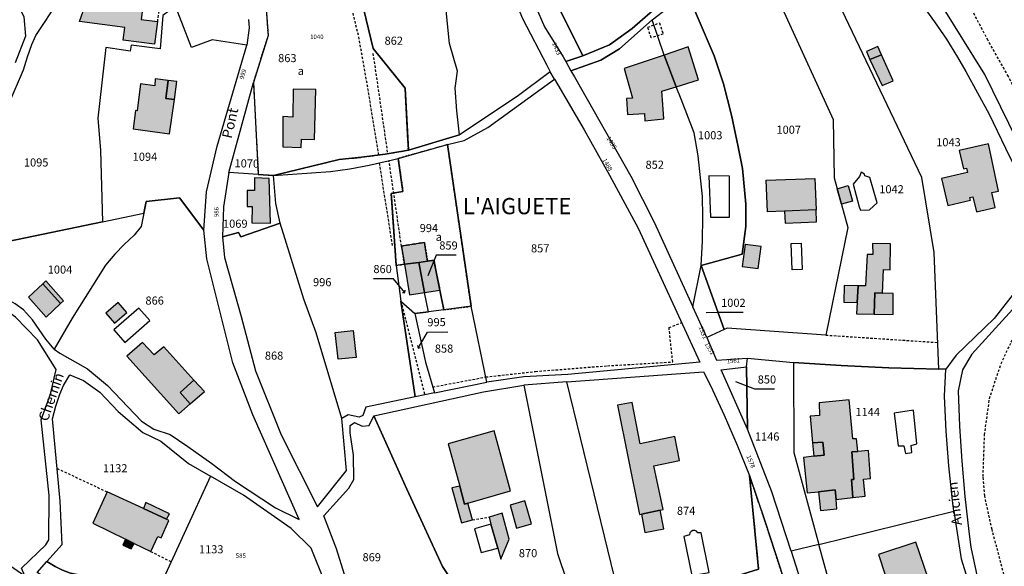
# Model space of a CAD drawing. Units: metres. Extents: x 1032207 to 1037402, y 6306807 to 6314127.
# Drawn here: x 1035211 to 1035454, y 6310254 to 6310389 of the extents above; entities that cross this region are included whole.
import ezdxf
from ezdxf.enums import TextEntityAlignment as Align

# ---------------------------------------------------------------- set-up
doc = ezdxf.new("R2010")
doc.units = ezdxf.units.M
doc.linetypes.add('TOPO1', pattern=[1, 0.6, -0.4])
doc.linetypes.add('TOPO4', pattern=[0.8, 0.5, -0.3])
for name, color, linetype in [('ig_cad_bati_dur', 152, 'CONTINUOUS'), ('ig_cad_bati_dur_hach', 24, 'CONTINUOUS'), ('ig_cad_bati_leger', 215, 'CONTINUOUS'), ('ig_cad_bati_leger_hach', 243, 'CONTINUOUS'), ('ig_cad_detail_lineaire', 252, 'TOPO1'), ('ig_cad_fleche_de_rattachement', 3, 'CONTINUOUS'), ('ig_cad_hydro', 140, 'CONTINUOUS'), ('ig_cad_lieudit_texte', 210, 'CONTINUOUS'), ('ig_cad_nom_voie', 8, 'CONTINUOUS'), ('ig_cad_numero_voie', 40, 'CONTINUOUS'), ('ig_cad_parcel', 3, 'CONTINUOUS'), ('ig_cad_parcel_num', 3, 'CONTINUOUS'), ('ig_cad_piscine_etang_bassin', 4, 'CONTINUOUS'), ('ig_cad_sfisc', 2, 'TOPO4'), ('ig_cad_sfisc_texte', 2, 'CONTINUOUS')]:
    doc.layers.add(name, color=color, linetype=linetype)
doc.styles.add('Times New Roman', font='times.ttf')

msp = doc.modelspace()

# ---------------------------------------------------------------- hatches: boundary and pattern name
at = {"layer": 'ig_cad_bati_dur_hach'}
for points in [[(1035227.69, 6310393.27), (1035241.53, 6310391.47), (1035241.21, 6310388.93), (1035245.17, 6310388.42), (1035244.45, 6310382.86), (1035236.75, 6310383.86), (1035237.17, 6310386.95), (1035225.95, 6310388.41)], [(1035370.3, 6310380.16), (1035373.29, 6310372.33), (1035378.82, 6310374), (1035376.22, 6310382.17)], [(1035369.74, 6310371.27), (1035373.29, 6310372.33), (1035370.3, 6310380.16), (1035360.46, 6310376.82), (1035362.45, 6310369.5), (1035360.97, 6310369.45), (1035361.22, 6310365.52), (1035365.47, 6310365.77), (1035365.53, 6310363.93), (1035370.25, 6310364.41), (1035369.99, 6310367.95)], [(1035423.99, 6310380.18), (1035421.13, 6310379.09), (1035424.13, 6310372.65), (1035426.85, 6310373.83)], [(1035249.36, 6310369.17), (1035247.28, 6310369.47), (1035247.86, 6310373.89), (1035244.63, 6310374.31), (1035244.51, 6310372.54), (1035241.04, 6310373.04), (1035240.16, 6310366.4), (1035239.75, 6310366.47), (1035239.16, 6310361.97), (1035248.13, 6310360.69)], [(1035284.27, 6310371.69), (1035278.69, 6310371.7), (1035278.6, 6310364.87), (1035276.15, 6310364.96), (1035276.14, 6310357.49), (1035280.66, 6310357.35), (1035280.74, 6310359.37), (1035283.99, 6310359.36)], [(1035450.42, 6310358.29), (1035443.17, 6310356.63), (1035444.21, 6310352.05), (1035444.99, 6310352.23), (1035445.22, 6310351.21), (1035444.45, 6310351.03), (1035438.79, 6310349.73), (1035440.33, 6310343.06), (1035445.98, 6310344.35), (1035445.82, 6310345.03), (1035446.55, 6310345.2), (1035447.4, 6310341.49), (1035452.03, 6310342.55), (1035451.19, 6310346.21), (1035452.86, 6310346.59)], [(1035269.12, 6310346.76), (1035267.31, 6310346.73), (1035267.37, 6310342.8), (1035268.61, 6310342.79), (1035268.48, 6310338.75), (1035273.14, 6310338.68), (1035272.8, 6310349.7), (1035269.14, 6310349.88)], [(1035395.81, 6310341.48), (1035395.51, 6310349.28), (1035407.55, 6310349.74), (1035407.85, 6310341.94), (1035400.05, 6310341.64)], [(1035394.24, 6310332.96), (1035390.28, 6310333.45), (1035389.61, 6310328.01), (1035393.5, 6310327.49)], [(1035418.22, 6310323.26), (1035417.96, 6310319.14), (1035417.8, 6310316.34), (1035422.15, 6310316.26), (1035422.32, 6310321.48), (1035424.22, 6310321.44), (1035424.45, 6310327.22), (1035426.13, 6310327.15), (1035426.22, 6310333.61), (1035421.76, 6310333.64), (1035421.86, 6310330.97), (1035420.45, 6310330.98), (1035420.02, 6310323.24)], [(1035309.73, 6310329.02), (1035306.18, 6310328.55), (1035307.4, 6310321), (1035311.16, 6310321.59)], [(1035311.87, 6310329.31), (1035309.73, 6310329.02), (1035311.16, 6310321.59), (1035314.93, 6310322.18), (1035313.47, 6310329.52)], [(1035221.25, 6310318.86), (1035216.85, 6310323.72), (1035213.38, 6310320.39), (1035217.69, 6310315.5)], [(1035289.08, 6310311.71), (1035293.53, 6310312.18), (1035294.23, 6310305.58), (1035289.78, 6310305.12)], [(1035253.29, 6310294.09), (1035250.78, 6310296.94), (1035254.19, 6310299.99), (1035246.73, 6310308.21), (1035244.34, 6310306.21), (1035241.53, 6310309.27), (1035237.65, 6310305.91), (1035250.49, 6310291.64)], [(1035412.75, 6310270.55), (1035416.9, 6310270.99), (1035416.57, 6310275.42), (1035417.15, 6310275.46), (1035416.63, 6310282.27), (1035418.16, 6310282.37), (1035417.78, 6310285.48), (1035416.88, 6310285.46), (1035415.97, 6310295.12), (1035408.57, 6310294.35), (1035408.65, 6310291.26), (1035406.34, 6310291.05), (1035406.97, 6310284.47), (1035409.48, 6310284.64), (1035409.79, 6310281.43), (1035407.28, 6310281.17), (1035404.72, 6310280.9), (1035405.58, 6310272.13), (1035408.41, 6310272.44), (1035412.56, 6310272.89)], [(1035364.68, 6310266.9), (1035369.29, 6310267.86), (1035370.07, 6310268.02), (1035367.78, 6310278.8), (1035374.08, 6310280.17), (1035372.93, 6310286.05), (1035364.41, 6310284.28), (1035362.37, 6310294.47), (1035358.75, 6310293.83), (1035364.21, 6310266.8)], [(1035319.82, 6310273.83), (1035321.04, 6310269.35), (1035321.82, 6310269.59), (1035332.35, 6310272.68), (1035328.3, 6310287.44), (1035316.97, 6310284.29)], [(1035248.02, 6310265.37), (1035247.43, 6310265.64), (1035241.72, 6310268.27), (1035232.75, 6310272.41), (1035229.2, 6310264.7), (1035237.32, 6310260.71), (1035239.48, 6310259.66), (1035243.53, 6310257.67), (1035245.26, 6310261.43), (1035246.12, 6310261.07)], [(1035434.57, 6310246.95), (1035436.62, 6310247.77), (1035432.43, 6310259.99), (1035423.24, 6310256.97), (1035424.87, 6310251.92), (1035421.91, 6310250.93), (1035423.56, 6310245.95), (1035426.78, 6310247.01), (1035429.58, 6310247.93), (1035430.63, 6310244.43), (1035429.55, 6310244.12), (1035431.74, 6310237.01), (1035437.09, 6310238.82)]]:
    msp.add_hatch(color=256, dxfattribs=at).paths.add_polyline_path(points)
at = {"layer": 'ig_cad_bati_leger_hach'}
for points in [[(1035421.13, 6310379.09), (1035423.99, 6310380.18), (1035423.05, 6310382.28), (1035420.24, 6310381.05)], [(1035249.36, 6310369.17), (1035250.01, 6310373.63), (1035247.86, 6310373.89), (1035247.28, 6310369.47)], [(1035415.76, 6310347.96), (1035416.85, 6310344.12), (1035414.11, 6310343.34), (1035413.03, 6310347.19)], [(1035407.85, 6310341.94), (1035400.05, 6310341.64), (1035400.17, 6310338.7), (1035407.96, 6310338.99)], [(1035309.73, 6310329.02), (1035311.87, 6310329.31), (1035311.13, 6310333.92), (1035305.44, 6310333.03), (1035306.18, 6310328.55)], [(1035221.25, 6310318.86), (1035221.96, 6310319.53), (1035217.61, 6310324.44), (1035216.85, 6310323.72)], [(1035414.78, 6310323.29), (1035414.67, 6310319.19), (1035417.96, 6310319.14), (1035418.22, 6310323.26)], [(1035422.32, 6310321.48), (1035422.15, 6310316.26), (1035426.84, 6310316.16), (1035426.87, 6310321.36), (1035424.22, 6310321.44)], [(1035235.47, 6310319.11), (1035232.45, 6310316.49), (1035234.61, 6310314), (1035237.64, 6310316.63)], [(1035256.79, 6310297.14), (1035254.19, 6310299.99), (1035250.78, 6310296.94), (1035253.29, 6310294.09)], [(1035406.97, 6310284.47), (1035407.28, 6310281.17), (1035409.79, 6310281.43), (1035409.48, 6310284.64)], [(1035416.63, 6310282.27), (1035417.15, 6310275.46), (1035416.57, 6310275.42), (1035416.9, 6310270.99), (1035419.93, 6310271.32), (1035419.52, 6310275.53), (1035421.28, 6310275.72), (1035420.74, 6310282.57), (1035418.16, 6310282.37)], [(1035322.95, 6310265.5), (1035321.82, 6310269.59), (1035321.04, 6310269.35), (1035319.82, 6310273.83), (1035317.85, 6310273.37), (1035320.26, 6310264.75)], [(1035408.94, 6310267.82), (1035412.94, 6310268.18), (1035412.75, 6310270.55), (1035412.56, 6310272.89), (1035408.41, 6310272.44)], [(1035241.72, 6310268.27), (1035247.43, 6310265.64), (1035248.13, 6310266.97), (1035242.33, 6310269.81)], [(1035335.94, 6310270.18), (1035332.32, 6310269.12), (1035333.83, 6310263.47), (1035337.53, 6310264.52)], [(1035369.29, 6310267.86), (1035364.68, 6310266.9), (1035365.57, 6310262.42), (1035370.21, 6310263.27)], [(1035327.07, 6310266.18), (1035327.55, 6310264.46), (1035329.21, 6310258.54), (1035329.96, 6310255.83), (1035332, 6310260.76), (1035330.27, 6310267.11)], [(1035239.48, 6310259.66), (1035237.32, 6310260.71), (1035236.65, 6310259.25), (1035238.71, 6310258.34)]]:
    msp.add_hatch(color=256, dxfattribs=at).paths.add_polyline_path(points)

# ---------------------------------------------------------------- linework, layer by layer
at = {"layer": 'ig_cad_bati_dur'}
for points in [[(1035227.69, 6310393.27), (1035241.53, 6310391.47), (1035241.21, 6310388.93), (1035245.17, 6310388.42), (1035244.45, 6310382.86), (1035236.75, 6310383.86), (1035237.17, 6310386.95), (1035225.95, 6310388.41)], [(1035370.3, 6310380.16), (1035373.29, 6310372.33), (1035378.82, 6310374), (1035376.22, 6310382.17)], [(1035369.74, 6310371.27), (1035373.29, 6310372.33), (1035370.3, 6310380.16), (1035360.46, 6310376.82), (1035362.45, 6310369.5), (1035360.97, 6310369.45), (1035361.22, 6310365.52), (1035365.47, 6310365.77), (1035365.53, 6310363.93), (1035370.25, 6310364.41), (1035369.99, 6310367.95)], [(1035423.99, 6310380.18), (1035421.13, 6310379.09), (1035424.13, 6310372.65), (1035426.85, 6310373.83)], [(1035249.36, 6310369.17), (1035247.28, 6310369.47), (1035247.86, 6310373.89), (1035244.63, 6310374.31), (1035244.51, 6310372.54), (1035241.04, 6310373.04), (1035240.16, 6310366.4), (1035239.75, 6310366.47), (1035239.16, 6310361.97), (1035248.13, 6310360.69)], [(1035284.27, 6310371.69), (1035278.69, 6310371.7), (1035278.6, 6310364.87), (1035276.15, 6310364.96), (1035276.14, 6310357.49), (1035280.66, 6310357.35), (1035280.74, 6310359.37), (1035283.99, 6310359.36)], [(1035450.42, 6310358.29), (1035443.17, 6310356.63), (1035444.21, 6310352.05), (1035444.99, 6310352.23), (1035445.22, 6310351.21), (1035444.45, 6310351.03), (1035438.79, 6310349.73), (1035440.33, 6310343.06), (1035445.98, 6310344.35), (1035445.82, 6310345.03), (1035446.55, 6310345.2), (1035447.4, 6310341.49), (1035452.03, 6310342.55), (1035451.19, 6310346.21), (1035452.86, 6310346.59)], [(1035269.12, 6310346.76), (1035267.31, 6310346.73), (1035267.37, 6310342.8), (1035268.61, 6310342.79), (1035268.48, 6310338.75), (1035273.14, 6310338.68), (1035272.8, 6310349.7), (1035269.14, 6310349.88)], [(1035395.81, 6310341.48), (1035395.51, 6310349.28), (1035407.55, 6310349.74), (1035407.85, 6310341.94), (1035400.05, 6310341.64)], [(1035394.24, 6310332.96), (1035390.28, 6310333.45), (1035389.61, 6310328.01), (1035393.5, 6310327.49)], [(1035418.22, 6310323.26), (1035417.96, 6310319.14), (1035417.8, 6310316.34), (1035422.15, 6310316.26), (1035422.32, 6310321.48), (1035424.22, 6310321.44), (1035424.45, 6310327.22), (1035426.13, 6310327.15), (1035426.22, 6310333.61), (1035421.76, 6310333.64), (1035421.86, 6310330.97), (1035420.45, 6310330.98), (1035420.02, 6310323.24)], [(1035309.73, 6310329.02), (1035306.18, 6310328.55), (1035307.4, 6310321), (1035311.16, 6310321.59)], [(1035311.87, 6310329.31), (1035309.73, 6310329.02), (1035311.16, 6310321.59), (1035314.93, 6310322.18), (1035313.47, 6310329.52)], [(1035221.25, 6310318.86), (1035216.85, 6310323.72), (1035213.38, 6310320.39), (1035217.69, 6310315.5)], [(1035289.08, 6310311.71), (1035293.53, 6310312.18), (1035294.23, 6310305.58), (1035289.78, 6310305.12)], [(1035253.29, 6310294.09), (1035250.78, 6310296.94), (1035254.19, 6310299.99), (1035246.73, 6310308.21), (1035244.34, 6310306.21), (1035241.53, 6310309.27), (1035237.65, 6310305.91), (1035250.49, 6310291.64)], [(1035412.75, 6310270.55), (1035416.9, 6310270.99), (1035416.57, 6310275.42), (1035417.15, 6310275.46), (1035416.63, 6310282.27), (1035418.16, 6310282.37), (1035417.78, 6310285.48), (1035416.88, 6310285.46), (1035415.97, 6310295.12), (1035408.57, 6310294.35), (1035408.65, 6310291.26), (1035406.34, 6310291.05), (1035406.97, 6310284.47), (1035409.48, 6310284.64), (1035409.79, 6310281.43), (1035407.28, 6310281.17), (1035404.72, 6310280.9), (1035405.58, 6310272.13), (1035408.41, 6310272.44), (1035412.56, 6310272.89)], [(1035364.68, 6310266.9), (1035369.29, 6310267.86), (1035370.07, 6310268.02), (1035367.78, 6310278.8), (1035374.08, 6310280.17), (1035372.93, 6310286.05), (1035364.41, 6310284.28), (1035362.37, 6310294.47), (1035358.75, 6310293.83), (1035364.21, 6310266.8)], [(1035319.82, 6310273.83), (1035321.04, 6310269.35), (1035321.82, 6310269.59), (1035332.35, 6310272.68), (1035328.3, 6310287.44), (1035316.97, 6310284.29)], [(1035248.02, 6310265.37), (1035247.43, 6310265.64), (1035241.72, 6310268.27), (1035232.75, 6310272.41), (1035229.2, 6310264.7), (1035237.32, 6310260.71), (1035239.48, 6310259.66), (1035243.53, 6310257.67), (1035245.26, 6310261.43), (1035246.12, 6310261.07)], [(1035434.57, 6310246.95), (1035436.62, 6310247.77), (1035432.43, 6310259.99), (1035423.24, 6310256.97), (1035424.87, 6310251.92), (1035421.91, 6310250.93), (1035423.56, 6310245.95), (1035426.78, 6310247.01), (1035429.58, 6310247.93), (1035430.63, 6310244.43), (1035429.55, 6310244.12), (1035431.74, 6310237.01), (1035437.09, 6310238.82)]]:
    msp.add_lwpolyline(points, close=True, dxfattribs=at)
at = {"layer": 'ig_cad_bati_leger'}
for points in [[(1035421.13, 6310379.09), (1035423.99, 6310380.18), (1035423.05, 6310382.28), (1035420.24, 6310381.05)], [(1035249.36, 6310369.17), (1035250.01, 6310373.63), (1035247.86, 6310373.89), (1035247.28, 6310369.47)], [(1035415.76, 6310347.96), (1035416.85, 6310344.12), (1035414.11, 6310343.34), (1035413.03, 6310347.19)], [(1035407.85, 6310341.94), (1035400.05, 6310341.64), (1035400.17, 6310338.7), (1035407.96, 6310338.99)], [(1035309.73, 6310329.02), (1035311.87, 6310329.31), (1035311.13, 6310333.92), (1035305.44, 6310333.03), (1035306.18, 6310328.55)], [(1035221.25, 6310318.86), (1035221.96, 6310319.53), (1035217.61, 6310324.44), (1035216.85, 6310323.72)], [(1035414.78, 6310323.29), (1035414.67, 6310319.19), (1035417.96, 6310319.14), (1035418.22, 6310323.26)], [(1035422.32, 6310321.48), (1035422.15, 6310316.26), (1035426.84, 6310316.16), (1035426.87, 6310321.36), (1035424.22, 6310321.44)], [(1035235.47, 6310319.11), (1035232.45, 6310316.49), (1035234.61, 6310314), (1035237.64, 6310316.63)], [(1035256.79, 6310297.14), (1035254.19, 6310299.99), (1035250.78, 6310296.94), (1035253.29, 6310294.09)], [(1035406.97, 6310284.47), (1035407.28, 6310281.17), (1035409.79, 6310281.43), (1035409.48, 6310284.64)], [(1035416.63, 6310282.27), (1035417.15, 6310275.46), (1035416.57, 6310275.42), (1035416.9, 6310270.99), (1035419.93, 6310271.32), (1035419.52, 6310275.53), (1035421.28, 6310275.72), (1035420.74, 6310282.57), (1035418.16, 6310282.37)], [(1035322.95, 6310265.5), (1035321.82, 6310269.59), (1035321.04, 6310269.35), (1035319.82, 6310273.83), (1035317.85, 6310273.37), (1035320.26, 6310264.75)], [(1035408.94, 6310267.82), (1035412.94, 6310268.18), (1035412.75, 6310270.55), (1035412.56, 6310272.89), (1035408.41, 6310272.44)], [(1035241.72, 6310268.27), (1035247.43, 6310265.64), (1035248.13, 6310266.97), (1035242.33, 6310269.81)], [(1035335.94, 6310270.18), (1035332.32, 6310269.12), (1035333.83, 6310263.47), (1035337.53, 6310264.52)], [(1035369.29, 6310267.86), (1035364.68, 6310266.9), (1035365.57, 6310262.42), (1035370.21, 6310263.27)], [(1035327.07, 6310266.18), (1035327.55, 6310264.46), (1035329.21, 6310258.54), (1035329.96, 6310255.83), (1035332, 6310260.76), (1035330.27, 6310267.11)], [(1035239.48, 6310259.66), (1035237.32, 6310260.71), (1035236.65, 6310259.25), (1035238.71, 6310258.34)]]:
    msp.add_lwpolyline(points, close=True, dxfattribs=at)
at = {"layer": 'ig_cad_detail_lineaire'}
for points in [[(1035299.87, 6310355.49), (1035297.11, 6310372.25), (1035294.84, 6310385.02), (1035289.47, 6310406.69)], [(1035241.53, 6310391.47), (1035245.5, 6310390.96), (1035245.17, 6310388.42)], [(1035458.03, 6310221.64), (1035458.81, 6310233.09), (1035458.65, 6310237.3), (1035454.99, 6310249.12), (1035451.27, 6310263.1), (1035449.45, 6310271.41), (1035449.06, 6310276.17), (1035449.42, 6310286.46), (1035450.63, 6310295.41), (1035453.5, 6310304.05), (1035456, 6310309.36), (1035461.4, 6310317.1), (1035464.23, 6310321.84), (1035468.22, 6310324.97), (1035469.48, 6310328.98), (1035470.23, 6310338.26), (1035469.76, 6310342), (1035467.51, 6310348.33), (1035461.75, 6310362.11), (1035455.3, 6310374.86), (1035450.3, 6310383.76), (1035446.19, 6310391.49)], [(1035367.12, 6310384.38), (1035366.25, 6310387.03), (1035369.15, 6310388.07)], [(1035369.15, 6310388.07), (1035370.04, 6310385.36), (1035367.12, 6310384.38)], [(1035298.4, 6310380.56), (1035302, 6310355.84)], [(1035299.92, 6310353.54), (1035303.22, 6310332.83)], [(1035305.44, 6310333.03), (1035302.36, 6310354.12)], [(1035305.32, 6310319.48), (1035311.2, 6310296.35)], [(1035313.19, 6310298.27), (1035326.28, 6310300.74), (1035338.53, 6310302.1), (1035356.29, 6310303.51), (1035372.42, 6310304.45), (1035371.51, 6310312.92), (1035374.65, 6310314.15)], [(1035410.23, 6310311.08), (1035437.9, 6310309.25)], [(1035220.41, 6310278.2), (1035232.75, 6310272.41)], [(1035322.95, 6310265.5), (1035327.07, 6310266.18)], [(1035248.58, 6310255.12), (1035243.53, 6310257.67)]]:
    msp.add_lwpolyline(points, dxfattribs=at)
at = {"layer": 'ig_cad_fleche_de_rattachement'}
for points in [[(1035318.91, 6310330.77), (1035314.02, 6310330.8), (1035311.96, 6310325.7)], [(1035305.68, 6310321.61), (1035306.3, 6310321.55), (1035303.51, 6310324.95), (1035298.51, 6310324.94)], [(1035306.29, 6310321.55), (1035306.36, 6310322.16)], [(1035389.8, 6310316.64), (1035383.61, 6310316.67), (1035380.68, 6310316.6)], [(1035309.39, 6310308.51), (1035309.55, 6310307.88), (1035311.87, 6310311.81), (1035316.87, 6310311.9)], [(1035309.55, 6310307.88), (1035310.17, 6310308.04)], [(1035397.57, 6310297.72), (1035392.67, 6310297.75), (1035388.03, 6310299.55)]]:
    msp.add_lwpolyline(points, dxfattribs=at)
at = {"layer": 'ig_cad_hydro'}
msp.add_lwpolyline([(1035369.41, 6310392.76), (1035362.37, 6310386.69), (1035356.84, 6310382.69), (1035350.26, 6310379.99), (1035346.06, 6310378.58), (1035347.29, 6310376.28), (1035354.63, 6310378.87), (1035359.29, 6310381.69), (1035367.32, 6310388.84), (1035371.24, 6310391.77)], dxfattribs=at)
msp.add_lwpolyline([(1035290.05, 6310354.4), (1035273.84, 6310350.47), (1035287.9, 6310351.44), (1035292.7, 6310352.09), (1035297.47, 6310352.95), (1035302.2, 6310354.02), (1035304.64, 6310354.66), (1035316.82, 6310358.05), (1035320.96, 6310359.06), (1035326.79, 6310362.27), (1035343.23, 6310374.2), (1035342.2, 6310376), (1035334.01, 6310369.89), (1035319.77, 6310360.48), (1035307.14, 6310356.69), (1035301.4, 6310355.72), (1035295.61, 6310354.94)], close=True, dxfattribs=at)
at = {"layer": 'ig_cad_parcel'}
for points in [[(1035319.77, 6310360.48), (1035319.1, 6310366.39), (1035318.68, 6310371.98), (1035319.26, 6310376.2), (1035317.31, 6310383.03), (1035316.39, 6310391.95), (1035309.42, 6310391.3), (1035305.15, 6310413.38), (1035302.93, 6310413.88), (1035299.51, 6310431.66), (1035298.26, 6310439.96), (1035297.72, 6310450.5), (1035298, 6310456.21), (1035301.75, 6310464.7), (1035317.45, 6310440.8), (1035325.41, 6310427.11), (1035327.21, 6310421.39), (1035330.83, 6310402.05), (1035332.18, 6310396.71), (1035335.3, 6310389.19), (1035341.33, 6310377.65), (1035342.2, 6310376), (1035334.01, 6310369.89)], [(1035273.84, 6310350.47), (1035290.05, 6310354.4), (1035295.61, 6310354.94), (1035301.4, 6310355.72), (1035307.14, 6310356.69), (1035306.34, 6310372.01), (1035298.48, 6310381.8), (1035292.07, 6310408.41), (1035289.47, 6310406.69), (1035286.02, 6310405.63), (1035278.99, 6310407.2), (1035273.4, 6310410.58), (1035271.16, 6310413.93), (1035269.99, 6310420.31), (1035271.5, 6310399.1), (1035271.78, 6310395.1), (1035272.49, 6310385), (1035268.87, 6310373.4), (1035270.1, 6310350.72)], [(1035319.77, 6310360.48), (1035319.1, 6310366.39), (1035318.68, 6310371.98), (1035319.26, 6310376.2), (1035317.31, 6310383.03), (1035316.39, 6310391.95), (1035309.42, 6310391.3), (1035305.15, 6310413.38), (1035302.93, 6310413.88), (1035301.74, 6310411.35), (1035298.19, 6310409.46), (1035293.04, 6310409.04), (1035292.07, 6310408.41), (1035298.48, 6310381.8), (1035306.34, 6310372.01), (1035307.14, 6310356.69)], [(1035376.77, 6310393.83), (1035379.74, 6310394.58), (1035385.35, 6310395.83), (1035391.01, 6310396.88), (1035396.71, 6310397.7), (1035412.05, 6310364.28), (1035412.29, 6310349.84), (1035415.7, 6310337.64), (1035410.23, 6310311.08), (1035385.89, 6310312.78), (1035385.15, 6310312.43), (1035379.43, 6310328.22), (1035389.56, 6310331.03), (1035390.48, 6310337.88), (1035390.51, 6310343.33), (1035389.65, 6310352.19), (1035388.6, 6310357.53), (1035386.9, 6310365.32), (1035384.98, 6310373.08), (1035382.65, 6310379.98)], [(1035385.15, 6310312.43), (1035380.85, 6310310.5), (1035383.24, 6310304.93), (1035390.87, 6310305.4), (1035402.22, 6310304.28), (1035414.02, 6310303.55), (1035425.82, 6310303.02), (1035438.17, 6310302.68), (1035436.98, 6310331.45), (1035433.92, 6310349.95), (1035410.82, 6310398.44), (1035396.71, 6310397.7), (1035412.05, 6310364.28), (1035412.29, 6310349.84), (1035415.7, 6310337.64), (1035410.23, 6310311.08), (1035385.89, 6310312.78)], [(1035438.17, 6310302.68), (1035436.98, 6310331.45), (1035433.92, 6310349.95), (1035410.82, 6310398.44), (1035413.38, 6310398.35), (1035419.2, 6310397.97), (1035425, 6310397.38), (1035430.76, 6310396.59), (1035434.01, 6310392.55), (1035437.1, 6310388.37), (1035440.01, 6310384.08), (1035442.74, 6310379.67), (1035444.81, 6310376.06), (1035450.57, 6310365.53), (1035455.59, 6310355.13), (1035460.8, 6310344.83), (1035464.19, 6310338.35), (1035464.55, 6310334.82), (1035460.15, 6310326.48), (1035456.84, 6310321.6), (1035451.78, 6310315.2), (1035442.45, 6310306.12), (1035439.85, 6310302.65)], [(1035241.81, 6310341.12), (1035242.44, 6310344.03), (1035250.65, 6310344.9), (1035256.65, 6310336.95), (1035257.34, 6310346.39), (1035259.92, 6310357.67), (1035267.25, 6310382.55), (1035258.73, 6310383.9), (1035253.63, 6310381.98), (1035249.61, 6310392.21), (1035246.5, 6310389.88), (1035245.82, 6310381.67), (1035238.67, 6310382.61), (1035238.45, 6310381.09), (1035232.47, 6310382.03), (1035230.5, 6310364.55), (1035231.14, 6310356.6), (1035231.64, 6310339.01)], [(1035376.77, 6310393.83), (1035382.65, 6310379.98), (1035384.98, 6310373.08), (1035386.9, 6310365.32), (1035388.6, 6310357.53), (1035389.65, 6310352.19), (1035390.51, 6310343.33), (1035390.48, 6310337.88), (1035389.56, 6310331.03), (1035379.43, 6310328.22), (1035379.74, 6310334.27), (1035379.84, 6310340.32), (1035379.76, 6310345.3), (1035378.68, 6310355.26), (1035377.7, 6310360.95), (1035374.48, 6310369.29), (1035373.29, 6310372.33), (1035370.3, 6310380.16), (1035367.32, 6310388.84), (1035371.24, 6310391.77)], [(1035379.43, 6310328.22), (1035379.74, 6310334.27), (1035379.84, 6310340.32), (1035379.76, 6310345.3), (1035378.68, 6310355.26), (1035377.7, 6310360.95), (1035374.48, 6310369.29), (1035373.29, 6310372.33), (1035370.3, 6310380.16), (1035367.32, 6310388.84), (1035359.29, 6310381.69), (1035354.63, 6310378.87), (1035347.29, 6310376.28), (1035348.15, 6310374.78), (1035362.07, 6310350.27), (1035367.81, 6310338.97), (1035377.4, 6310318.03)], [(1035268.87, 6310373.4), (1035270.1, 6310350.72), (1035262.83, 6310351.22)], [(1035316.82, 6310358.05), (1035320.96, 6310359.06), (1035326.79, 6310362.27), (1035343.23, 6310374.2), (1035344.04, 6310372.78), (1035350.52, 6310361.71), (1035356.81, 6310350.53), (1035363.88, 6310337.45), (1035379.08, 6310304.36), (1035346.49, 6310301.36), (1035335.64, 6310300.78), (1035326.56, 6310299.46), (1035322.64, 6310318.17)], [(1035316.82, 6310358.05), (1035322.64, 6310318.17), (1035315.9, 6310317.3), (1035314.93, 6310322.18), (1035313.47, 6310329.52), (1035311.87, 6310329.31), (1035309.73, 6310329.02), (1035306.18, 6310328.55), (1035304.13, 6310328.27), (1035302.93, 6310346), (1035305.82, 6310346.47), (1035304.64, 6310354.66)], [(1035290.74, 6310290.47), (1035284.34, 6310311.64), (1035281.35, 6310319.94), (1035275.51, 6310338.68), (1035274.43, 6310343.53), (1035273.84, 6310350.47), (1035287.9, 6310351.44), (1035292.7, 6310352.09), (1035297.47, 6310352.95), (1035302.2, 6310354.02), (1035304.64, 6310354.66), (1035305.82, 6310346.47), (1035302.93, 6310346), (1035304.13, 6310328.27), (1035305.32, 6310319.48), (1035308.79, 6310295.86), (1035296.65, 6310293.26), (1035295.89, 6310291.27), (1035295.03, 6310290.82), (1035292.28, 6310291.4)], [(1035261.29, 6310335.34), (1035265.21, 6310336.42), (1035265.75, 6310335.32), (1035275.51, 6310338.68), (1035274.43, 6310343.53), (1035273.84, 6310350.47), (1035270.1, 6310350.72), (1035262.83, 6310351.22), (1035261.46, 6310342.72)], [(1035241.81, 6310341.12), (1035241.13, 6310337.87), (1035239.42, 6310335.69), (1035236.96, 6310333.44), (1035234.66, 6310331.03), (1035232.37, 6310328.29), (1035224.13, 6310315.24), (1035219.71, 6310307.61), (1035221.09, 6310306.63), (1035227.9, 6310302.77), (1035232.82, 6310298.64), (1035241.27, 6310289.82), (1035244.29, 6310287.87), (1035248.31, 6310286.56), (1035252.66, 6310283.63), (1035258.64, 6310279.37), (1035264.5, 6310274.94), (1035274.33, 6310268.43), (1035280.17, 6310265.59), (1035268.78, 6310291.38), (1035263.8, 6310304.22), (1035257.4, 6310329.89), (1035256.65, 6310336.95), (1035250.65, 6310344.9), (1035242.44, 6310344.03)], [(1035241.81, 6310341.12), (1035241.13, 6310337.87), (1035239.42, 6310335.69), (1035236.96, 6310333.44), (1035234.66, 6310331.03), (1035232.37, 6310328.29), (1035224.13, 6310315.24), (1035219.71, 6310307.61), (1035217.61, 6310310.06), (1035214.31, 6310314.8), (1035212.14, 6310317.32), (1035210.02, 6310318.79), (1035207.79, 6310320.09), (1035205.04, 6310321.37), (1035203.51, 6310323.16), (1035202.61, 6310326.81), (1035201.83, 6310332.84), (1035231.64, 6310339.01)], [(1035275.51, 6310338.68), (1035265.75, 6310335.32), (1035265.21, 6310336.42), (1035261.29, 6310335.34), (1035261.78, 6310330.24), (1035265.87, 6310315.64), (1035269.37, 6310302.29), (1035275.77, 6310286.48), (1035284.74, 6310268.68), (1035291.91, 6310277.64), (1035290.74, 6310290.47), (1035284.34, 6310311.64), (1035281.35, 6310319.94)], [(1035304.13, 6310328.27), (1035305.32, 6310319.48), (1035308.72, 6310316.38), (1035312.08, 6310316.8), (1035311.16, 6310321.59), (1035309.73, 6310329.02), (1035306.18, 6310328.55)], [(1035315.9, 6310317.3), (1035312.08, 6310316.8), (1035311.16, 6310321.59), (1035309.73, 6310329.02), (1035311.87, 6310329.31), (1035313.47, 6310329.52), (1035314.93, 6310322.18)], [(1035379.43, 6310328.22), (1035385.15, 6310312.43), (1035380.85, 6310310.5), (1035377.4, 6310318.03)], [(1035308.79, 6310295.86), (1035305.32, 6310319.48), (1035308.72, 6310316.38), (1035311.4, 6310304.38), (1035313.61, 6310296.84)], [(1035206.36, 6310318.25), (1035174.68, 6310297.77), (1035178.13, 6310290.92), (1035187.25, 6310276.35), (1035191.51, 6310270.31), (1035197.79, 6310263.3), (1035206.08, 6310256.08), (1035212.43, 6310251.66), (1035211.62, 6310253.55), (1035217.64, 6310259.31), (1035218.39, 6310260.54), (1035218.46, 6310271.49), (1035216.49, 6310290.14), (1035218.77, 6310296.5), (1035220.22, 6310302.58), (1035215.55, 6310309.9), (1035210.18, 6310315.46)], [(1035326.56, 6310299.46), (1035322.64, 6310318.17), (1035315.9, 6310317.3), (1035312.08, 6310316.8), (1035308.72, 6310316.38), (1035311.4, 6310304.38), (1035313.61, 6310296.84)], [(1035390.87, 6310305.4), (1035402.22, 6310304.28), (1035402.3, 6310282.15), (1035408.51, 6310259.45), (1035401.67, 6310257.76), (1035396.93, 6310272.38), (1035390.89, 6310287.9), (1035390.62, 6310303.22)], [(1035438.17, 6310302.68), (1035425.82, 6310303.02), (1035414.02, 6310303.55), (1035402.22, 6310304.28), (1035402.3, 6310282.15), (1035408.51, 6310259.45), (1035441.82, 6310267.67), (1035441.51, 6310270.26), (1035440.63, 6310278.81), (1035439.96, 6310287.39), (1035439.51, 6310295.97), (1035439.85, 6310302.65)], [(1035367.22, 6310245.85), (1035359.74, 6310244.29), (1035346.24, 6310299.51), (1035379.99, 6310301.99), (1035381.76, 6310298.64), (1035385.15, 6310291.32), (1035388.35, 6310283.92), (1035391.35, 6310276.43), (1035393.63, 6310253.33), (1035374.89, 6310247.46), (1035371.14, 6310246.67)], [(1035390.62, 6310303.22), (1035390.89, 6310287.9), (1035384.42, 6310302.51)], [(1035217.9, 6310255.23), (1035221.66, 6310259.43), (1035221.15, 6310270.08), (1035219.31, 6310290.44), (1035220.12, 6310293.52), (1035221.12, 6310296.54), (1035221.96, 6310298.63), (1035223.57, 6310301.26), (1035226.95, 6310299.87), (1035231, 6310297.01), (1035235.46, 6310292.25), (1035241.57, 6310287.02), (1035246.04, 6310284.9), (1035252.85, 6310279.44), (1035258.29, 6310276.28), (1035245.32, 6310248), (1035244.75, 6310248.13), (1035223.71, 6310252.32), (1035221.77, 6310253.05), (1035219.9, 6310253.97)], [(1035322.49, 6310243.56), (1035315.58, 6310254.01), (1035306.73, 6310273.09), (1035298.62, 6310291.14), (1035325.68, 6310297.05), (1035335.63, 6310298.71), (1035344, 6310257.2), (1035346.24, 6310250.34), (1035347.57, 6310247.67), (1035349.25, 6310244.3), (1035350.19, 6310242.42), (1035346.48, 6310241.02), (1035342.76, 6310241.43), (1035329.99, 6310242.77)], [(1035296.11, 6310239.14), (1035292.94, 6310247.01), (1035289.44, 6310258.31), (1035286.28, 6310266.53), (1035292.46, 6310273.33), (1035293.68, 6310275.44), (1035293.6, 6310281.49), (1035292.78, 6310286.96), (1035292.78, 6310288.77), (1035293.83, 6310289.52), (1035295.77, 6310288.59), (1035297.43, 6310288.81), (1035298.62, 6310291.14), (1035306.73, 6310273.09), (1035315.58, 6310254.01), (1035322.49, 6310243.56), (1035310.43, 6310229.82), (1035306.95, 6310232.25), (1035301.59, 6310235.78)], [(1035258.29, 6310276.28), (1035245.32, 6310248), (1035253.61, 6310246.03), (1035263.89, 6310240.19), (1035286.56, 6310250.1), (1035283.15, 6310258.53), (1035278.19, 6310263.35), (1035266.47, 6310271.56)], [(1035374.89, 6310247.46), (1035393.63, 6310253.33), (1035391.35, 6310276.43), (1035395.19, 6310265.25), (1035398.98, 6310253.63), (1035402.54, 6310241.93), (1035405.85, 6310233.32), (1035408.04, 6310229.14), (1035412.04, 6310223.84), (1035432.19, 6310205.28), (1035427.98, 6310203.88), (1035414.9, 6310195.82), (1035414.55, 6310195.6), (1035390.33, 6310202.72), (1035390.57, 6310203.49), (1035392.58, 6310210.15), (1035386.72, 6310221.13), (1035385.79, 6310222.47), (1035382.76, 6310226.89), (1035378.07, 6310237.45)], [(1035452.06, 6310214.13), (1035442.78, 6310211.72), (1035439.36, 6310207.29), (1035437.54, 6310206.85), (1035421.52, 6310221.44), (1035420.58, 6310226.43), (1035418.82, 6310231.84), (1035410.47, 6310252.27), (1035408.51, 6310259.45), (1035441.82, 6310267.67), (1035443.64, 6310255.86), (1035449.51, 6310237.12)], [(1035421.52, 6310221.44), (1035420.58, 6310226.43), (1035418.82, 6310231.84), (1035410.47, 6310252.27), (1035408.51, 6310259.45), (1035401.67, 6310257.76), (1035407.71, 6310238.85), (1035410.03, 6310233.97), (1035413.74, 6310228.92)], [(1035217.9, 6310255.23), (1035219.9, 6310253.97), (1035221.77, 6310253.05), (1035223.71, 6310252.32), (1035244.75, 6310248.13), (1035240.61, 6310239.82), (1035223.25, 6310247.61), (1035215.53, 6310252.55)]]:
    msp.add_lwpolyline(points, close=True, dxfattribs=at)
for points in [[(1035518.38, 6310404.7), (1035542.81, 6310366.01), (1035519.14, 6310348.62), (1035510.35, 6310355.69), (1035498.17, 6310349.02), (1035492.6, 6310345.98), (1035494.52, 6310340.16), (1035494.18, 6310338.56), (1035484.34, 6310339.06), (1035481.88, 6310325.31), (1035475.74, 6310320.98), (1035470.22, 6310323.15), (1035471.3, 6310326.14), (1035466.35, 6310327.85), (1035465.36, 6310325.06), (1035463.09, 6310325.95), (1035467.15, 6310333.27), (1035468.27, 6310336.55), (1035466.97, 6310342.56), (1035463.75, 6310347.79), (1035460.5, 6310353.47), (1035457.42, 6310359.24), (1035449.48, 6310375.32), (1035439.06, 6310392.13)], [(1035209.39, 6310395.63), (1035212.18, 6310389.61), (1035212.6, 6310384.85), (1035210.03, 6310378.21)], [(1035208.59, 6310368.29), (1035212.14, 6310376.53), (1035213.08, 6310379.68), (1035214.21, 6310382.75), (1035215.18, 6310384.95), (1035220.82, 6310393.51)], [(1035267.68, 6310388.9), (1035267.86, 6310386.88), (1035267.25, 6310382.55), (1035258.73, 6310383.9), (1035253.63, 6310381.98), (1035249.61, 6310392.21)], [(1035338.52, 6310392.22), (1035340.79, 6310387.13), (1035345.35, 6310379.73), (1035346.06, 6310378.58), (1035350.26, 6310379.99), (1035344.03, 6310392.36)], [(1035344.03, 6310392.36), (1035350.26, 6310379.99), (1035356.84, 6310382.69), (1035362.37, 6310386.69), (1035369.41, 6310392.76)], [(1035246.5, 6310389.88), (1035245.82, 6310381.67), (1035238.67, 6310382.61), (1035238.45, 6310381.09), (1035232.47, 6310382.03), (1035230.5, 6310364.55), (1035231.14, 6310356.6), (1035231.64, 6310339.01), (1035201.83, 6310332.84)], [(1035457.13, 6310318.32), (1035446.26, 6310306.37), (1035444, 6310302.48), (1035442.88, 6310297.32), (1035443.22, 6310288.64), (1035443.78, 6310279.97), (1035444.54, 6310271.3), (1035445.52, 6310262.66), (1035446.04, 6310258.74), (1035448.6, 6310246.8), (1035451.78, 6310237.14), (1035453.56, 6310229.93), (1035457.13, 6310221.4)], [(1035359.74, 6310244.29), (1035346.24, 6310299.51), (1035335.63, 6310298.71), (1035344, 6310257.2), (1035346.24, 6310250.34)]]:
    msp.add_lwpolyline(points, dxfattribs=at)
at = {"layer": 'ig_cad_piscine_etang_bassin'}
for points in [[(1035422.94, 6310343.69), (1035421.1, 6310349.91), (1035419.83, 6310350.39), (1035419.75, 6310350.73), (1035418.98, 6310351.25), (1035418.57, 6310350.18), (1035417.01, 6310348.32), (1035418.45, 6310342.71), (1035418.82, 6310341.91), (1035421.05, 6310341.97)], [(1035386.44, 6310350.29), (1035381.36, 6310350.4), (1035381.77, 6310340.16), (1035386.45, 6310340.19)], [(1035404.35, 6310327.24), (1035401.91, 6310327.15), (1035401.66, 6310333.65), (1035404.11, 6310333.73)], [(1035243.3, 6310314.66), (1035240.62, 6310317.75), (1035234.43, 6310312.39), (1035237.11, 6310309.28)], [(1035431.9, 6310292.58), (1035427.13, 6310291.85), (1035428.13, 6310283.77), (1035429.51, 6310283.76), (1035429.92, 6310281.85), (1035431.45, 6310282.08), (1035431.32, 6310283.84), (1035432.7, 6310284.27)], [(1035329.21, 6310258.54), (1035327.55, 6310264.46), (1035323.45, 6310263.25), (1035325.13, 6310257.43)], [(1035381.43, 6310252.54), (1035379.45, 6310262.3), (1035378.64, 6310262.31), (1035378.33, 6310262.68), (1035377.89, 6310262.87), (1035377.41, 6310262.86), (1035376.98, 6310262.65), (1035376.68, 6310262.27), (1035376.57, 6310261.83), (1035375.19, 6310261.41), (1035377.13, 6310251.81)]]:
    msp.add_lwpolyline(points, close=True, dxfattribs=at)
at = {"layer": 'ig_cad_sfisc'}
for points in [[(1035270.1, 6310350.72), (1035273.84, 6310350.47), (1035290.05, 6310354.4), (1035295.61, 6310354.94), (1035301.4, 6310355.72), (1035307.14, 6310356.69), (1035306.34, 6310372.01), (1035298.48, 6310381.8), (1035292.07, 6310408.41), (1035289.47, 6310406.69), (1035286.02, 6310405.63), (1035278.99, 6310407.2), (1035273.4, 6310410.58), (1035271.16, 6310413.93), (1035269.99, 6310420.31), (1035271.5, 6310399.1), (1035275.31, 6310399.44), (1035281.67, 6310400.01), (1035282.01, 6310395.99), (1035275.84, 6310395.46), (1035271.78, 6310395.1), (1035272.49, 6310385), (1035268.87, 6310373.4)], [(1035316.82, 6310358.05), (1035304.64, 6310354.66), (1035305.82, 6310346.47), (1035302.93, 6310346), (1035304.13, 6310328.27), (1035306.18, 6310328.55), (1035305.44, 6310333.03), (1035311.13, 6310333.92), (1035311.87, 6310329.31), (1035313.47, 6310329.52), (1035314.93, 6310322.18), (1035315.9, 6310317.3), (1035322.64, 6310318.17)], [(1035309.73, 6310329.02), (1035311.87, 6310329.31), (1035311.13, 6310333.92), (1035305.44, 6310333.03), (1035306.18, 6310328.55)], [(1035385.79, 6310222.47), (1035405.85, 6310233.32), (1035402.54, 6310241.93), (1035398.98, 6310253.63), (1035395.19, 6310265.25), (1035391.35, 6310276.43), (1035393.63, 6310253.33), (1035374.89, 6310247.46), (1035378.07, 6310237.45), (1035382.76, 6310226.89)]]:
    msp.add_lwpolyline(points, close=True, dxfattribs=at)

# ---------------------------------------------------------------- texts
at = {"layer": 'ig_cad_lieudit_texte', "style": 'Times New Roman'}
msp.add_text("L'AIGUETE", height=4, dxfattribs=at).set_placement((1035320.6, 6310339.64), align=Align.BOTTOM_LEFT)
at = {"layer": 'ig_cad_nom_voie', "style": 'Times New Roman'}
for s, rotation, p in [('Pont', 77.4, (1035264.27, 6310359.23)), ('Chemin', 70.7, (1035218.81, 6310289.36)), ('Ancien', 96.1, (1035444.63, 6310264.35))]:
    msp.add_text(s, height=2.5, rotation=rotation, dxfattribs=at).set_placement(p, align=Align.BOTTOM_LEFT)
at = {"layer": 'ig_cad_numero_voie', "style": 'Times New Roman'}
for s, p in [('1040', (1035282.88, 6310383.77)), ('585', (1035264.53, 6310255.77))]:
    msp.add_text(s, height=1.1, dxfattribs=at).set_placement(p, align=Align.BOTTOM_LEFT)
for s, rotation, p in [('1433', 294.2, (1035342.27, 6310382.88)), ('999', 73.9, (1035266.81, 6310373.98)), ('1485', 300.9, (1035355.73, 6310359.47)), ('1488', 300, (1035354.72, 6310354.1)), ('986', 89.8, (1035260.65, 6310340.17)), ('1531', 291.4, (1035378.47, 6310312.92)), ('1551', 301, (1035379.95, 6310308.72)), ('1561', 5, (1035385.8, 6310303.72)), ('1578', 292.8, (1035390.26, 6310281.04))]:
    msp.add_text(s, height=1.1, rotation=rotation, dxfattribs=at).set_placement(p, align=Align.BOTTOM_LEFT)
at = {"layer": 'ig_cad_parcel_num', "style": 'Times New Roman'}
for s, p in [('862', (1035301.27, 6310382.07)), ('863', (1035274.99, 6310377.78)), ('1007', (1035398.04, 6310360.11)), ('1003', (1035378.65, 6310358.75)), ('1043', (1035437.48, 6310357.02)), ('1094', (1035239.08, 6310353.44)), ('1095', (1035212.22, 6310352.03)), ('852', (1035365.71, 6310351.48)), ('1042', (1035423.42, 6310345.43)), ('1069', (1035261.38, 6310336.93)), ('994', (1035309.95, 6310335.85)), ('859', (1035314.78, 6310331.55)), ('857', (1035337.43, 6310330.85)), ('1004', (1035218.1, 6310325.61)), ('860', (1035298.51, 6310325.74)), ('996', (1035283.61, 6310322.5)), ('866', (1035242.23, 6310317.97)), ('1002', (1035384.37, 6310317.42)), ('868', (1035271.72, 6310304.38)), ('858', (1035313.69, 6310306.12)), ('850', (1035393.41, 6310298.5)), ('1144', (1035417.53, 6310290.49)), ('1146', (1035392.71, 6310284.43)), ('1132', (1035231.73, 6310276.6)), ('874', (1035373.46, 6310266.11)), ('1133', (1035255.44, 6310256.61)), ('870', (1035334.43, 6310255.66)), ('869', (1035295.83, 6310254.66))]:
    msp.add_text(s, height=2, dxfattribs=at).set_placement(p, align=Align.BOTTOM_LEFT)
for s, rotation, p in [('1070', 358.8, (1035264.2, 6310351.86)), ('995', 0.8, (1035311.86, 6310312.61))]:
    msp.add_text(s, height=2, rotation=rotation, dxfattribs=at).set_placement(p, align=Align.BOTTOM_LEFT)
at = {"layer": 'ig_cad_sfisc_texte', "style": 'Times New Roman'}
for p in [(1035279.82, 6310374.63), (1035313.89, 6310333.69)]:
    msp.add_text('a', height=2, dxfattribs=at).set_placement(p, align=Align.BOTTOM_LEFT)

doc.saveas('drawing.dxf')
